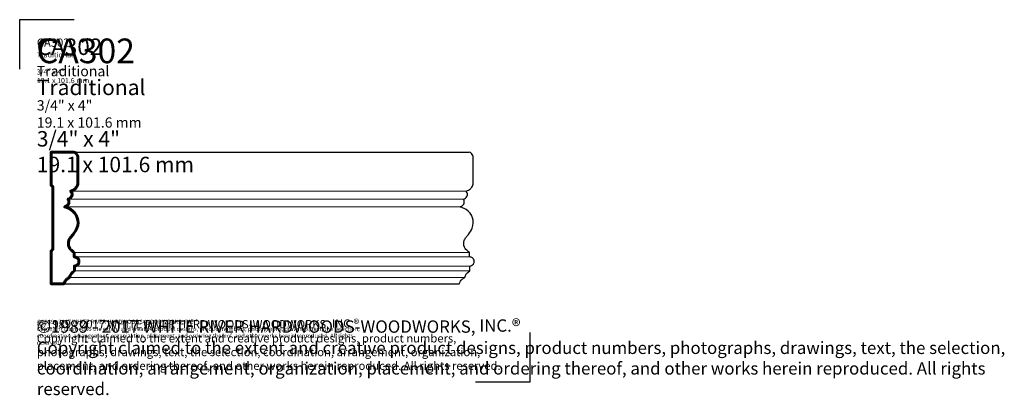
# Model space of a CAD drawing. Extents: x 1.7 to 31.6, y 0.6 to 12.
import ezdxf

# ---------------------------------------------------------------- set-up
doc = ezdxf.new("R2010")
doc.units = 0
doc.header["$MEASUREMENT"] = 0
doc.layers.get('Defpoints').update_dxf_attribs({"color": 40})
for name, color, linetype, lineweight in [('18 Background', 7, 'Continuous', 18), ('25 Foreground', 7, 'Continuous', 25), ('25 Text', 7, 'Continuous', 25), ('25 Text @ 1', 7, 'Continuous', 25), ('25 Text @ 2', 7, 'Continuous', 25), ('25 Text @ 3', 7, 'Continuous', 25), ('60 Sections', 7, 'Continuous', 60)]:
    doc.layers.add(name, color=color, linetype=linetype, lineweight=lineweight)
doc.styles.add('White River', font='TCM_____.TTF', dxfattribs={"height": 0.09375})

# ---------------------------------------------------------------- blocks, each defined once
blk = doc.blocks.new('*U5')
at = {"layer": '25 Text @ 1', "insert": (2.201, 11.464), "char_height": 0.09375, "attachment_point": 1, "style": 'White River'}
blk.add_mtext_dynamic_manual_height_columns('{\\H2.6667x;CA302\\H0.74998x;\\P\\H0.83333x;Traditional\\P\\P3/4" x 4"\\P19.1 x 101.6 mm}', width=7.74799, gutter_width=0.469, heights=[1.536], dxfattribs=at)
at = {"layer": '25 Text @ 2', "insert": (2.201, 11.464), "char_height": 0.1875, "width": 15.73769, "attachment_point": 1, "style": 'White River'}
blk.add_mtext('{\\H2.6667x;CA302\\H0.74998x;\\P\\H0.83333x;Traditional\\P\\P3/4" x 4"\\P19.1 x 101.6 mm}', dxfattribs=at)
at = {"layer": '25 Text @ 3', "insert": (2.201, 11.464), "char_height": 0.28125, "attachment_point": 1, "style": 'White River'}
blk.add_mtext_dynamic_manual_height_columns('{\\H2.6667x;CA302\\H0.74998x;\\P\\H0.83333x;Traditional\\P\\P3/4" x 4"\\P19.1 x 101.6 mm}', width=23.24398, gutter_width=1.406, heights=[4.608], dxfattribs=at)
blk = doc.blocks.new('*U6')
at = {"layer": '25 Text @ 1', "insert": (2.201, 2.928), "char_height": 0.125, "attachment_point": 1, "style": 'White River'}
blk.add_mtext_dynamic_manual_height_columns('©1989 - 2017 WHITE RIVER HARDWOODS-WOODWORKS, INC.{\\H1.0833x;®\\H0.92311x; \\PCopyright claimed to the extent and creative product designs, product numbers, photographs, drawings, text, the selection, coordination, arrangement, organization, placement, and ordering thereof, and other works herein reproduced. All rights reserved.}', width=10.33286, gutter_width=0.469, heights=[0.856], dxfattribs=at)
at = {"layer": '25 Text @ 2', "insert": (2.201, 2.928), "char_height": 0.25, "attachment_point": 1, "style": 'White River'}
blk.add_mtext_dynamic_manual_height_columns('©1989 - 2017 WHITE RIVER HARDWOODS-WOODWORKS, INC.{\\H1.0833x;®\\H0.92311x; \\PCopyright claimed to the extent and creative product designs, product numbers, photographs, drawings, text, the selection, coordination, arrangement, organization, placement, and ordering thereof, and other works herein reproduced. All rights reserved.}', width=14.88292, gutter_width=0.938, heights=[1.784], dxfattribs=at)
at = {"layer": '25 Text @ 3', "insert": (2.201, 2.928), "char_height": 0.375, "attachment_point": 1, "style": 'White River'}
blk.add_mtext_dynamic_manual_height_columns('©1989 - 2017 WHITE RIVER HARDWOODS-WOODWORKS, INC.{\\H1.0833x;®\\H0.92311x; \\PCopyright claimed to the extent and creative product designs, product numbers, photographs, drawings, text, the selection, coordination, arrangement, organization, placement, and ordering thereof, and other works herein reproduced. All rights reserved.}', width=30.99857, gutter_width=1.406, heights=[2.568], dxfattribs=at)

msp = doc.modelspace()

# ---------------------------------------------------------------- linework, layer by layer
at = {"layer": '18 Background'}
for p, q in [((3.147, 6.581), (15.147, 6.581)), ((3.225, 6.829), (15.225, 6.829)), ((3.049, 6.345), (15.049, 6.345)), ((3.336, 4.825), (15.336, 4.825)), ((3.337, 4.957), (15.337, 4.957)), ((3.344, 4.548), (15.344, 4.548)), ((3.192, 4.202), (15.192, 4.202)), ((3.343, 4.408), (15.343, 4.408))]:
    msp.add_line(p, q, dxfattribs=at)
at = {"layer": '25 Foreground'}
for p, q in [((3.326, 8.01), (15.326, 8.01)), ((3.026, 4.01), (15.026, 4.01))]:
    msp.add_line(p, q, dxfattribs=at)
msp.add_lwpolyline([(14.634, 4.01), (14.634, 4.01), (15.026, 4.01, -0.14208), (15.116, 4.146, -0.04003), (15.192, 4.202, -0.18411), (15.343, 4.408), (15.344, 4.548, 0.141261), (15.444, 4.599, 0.072279), (15.462, 4.62, 0.271626), (15.462, 4.757, 0.191683), (15.387, 4.816, 0.055967), (15.336, 4.825), (15.337, 4.957, -0.042011), (15.228, 5.053, -0.087163), (15.183, 5.118, -0.190567), (15.175, 5.329, -0.077777), (15.233, 5.428, -0.008438), (15.304, 5.512, 0.083136), (15.417, 5.696, 0.367483), (15.23, 6.269, 0.026159), (15.198, 6.286), (15.049, 6.345, 0.072868), (15.127, 6.394, 0.183962), (15.176, 6.481, 0.214056), (15.147, 6.581, 0.076021), (15.213, 6.613, 0.490744), (15.225, 6.829, 0.062385), (15.331, 6.874, 0.105726), (15.406, 6.942, 0.162597), (15.446, 7.073), (15.446, 7.847, 0.076549), (15.437, 7.905, 0.257272), (15.326, 8.01)], format="xyb", dxfattribs=at)
at = {"layer": '60 Sections', "linetype": 'Continuous'}
msp.add_lwpolyline([(3.326, 8.01), (2.634, 8.01), (2.634, 7.006), (2.687, 6.953), (2.687, 5.058), (2.634, 5.005), (2.634, 4.01), (3.026, 4.01, -0.14208), (3.116, 4.146, -0.04003), (3.192, 4.202, -0.18411), (3.343, 4.408), (3.344, 4.548, 0.141261), (3.444, 4.599, 0.072279), (3.462, 4.62, 0.271626), (3.462, 4.757, 0.191683), (3.387, 4.816, 0.055967), (3.336, 4.825), (3.337, 4.957, -0.042011), (3.228, 5.053, -0.087163), (3.183, 5.118, -0.190567), (3.175, 5.329, -0.077777), (3.233, 5.428, -0.008438), (3.304, 5.512, 0.083136), (3.417, 5.696, 0.367483), (3.23, 6.269, 0.026159), (3.198, 6.286), (3.049, 6.345, 0.072868), (3.127, 6.394, 0.183962), (3.176, 6.481, 0.214056), (3.147, 6.581, 0.076021), (3.213, 6.613, 0.490744), (3.225, 6.829, 0.062385), (3.331, 6.874, 0.105726), (3.406, 6.942, 0.162597), (3.446, 7.073), (3.446, 7.847, 0.076549), (3.437, 7.905, 0.257272), (3.326, 8.01)], format="xyb", dxfattribs=at)
at = {"layer": 'Defpoints'}
for p, q in [((1.681, 10.531), (1.681, 12.038)), ((1.681, 12.038), (3.332, 12.038)), ((17.172, 2.525), (17.172, 1.018)), ((17.172, 1.018), (15.52, 1.018))]:
    msp.add_line(p, q, dxfattribs=at)

# ---------------------------------------------------------------- block references
at = {"layer": '25 Text'}
for name in ['*U5', '*U6']:
    msp.add_blockref(name, (0, 0), dxfattribs=at)

doc.saveas('drawing.dxf')
